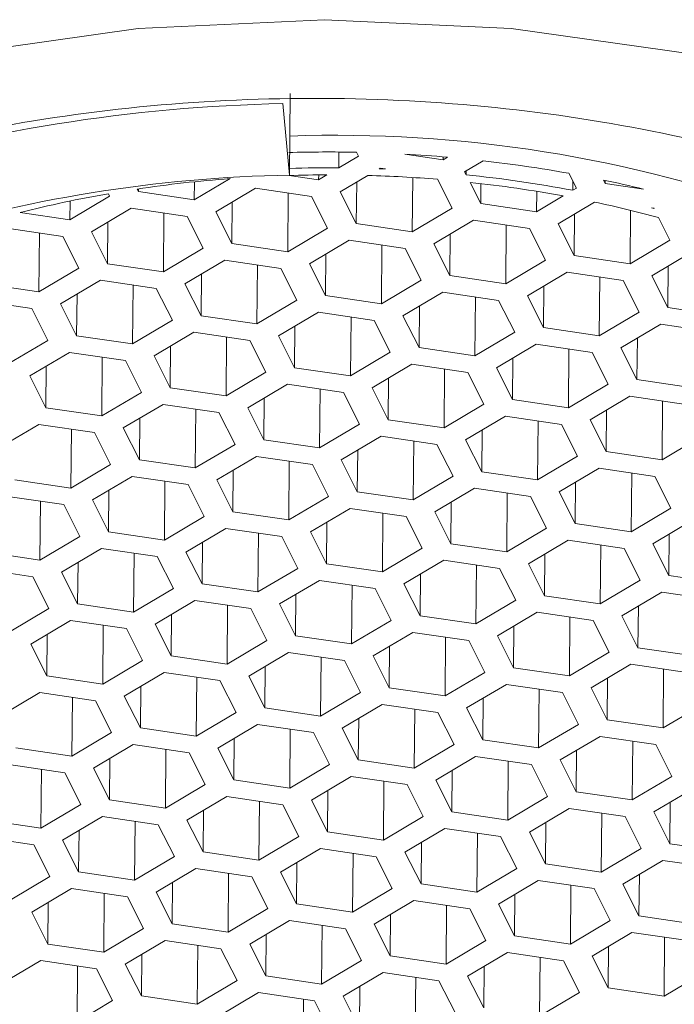
# Model space of a CAD drawing. Units: millimetres. Extents: x 3396.1 to 3461, y 1289.5 to 1359.2.
# Drawn here: x 3438.1 to 3438.5, y 1346 to 1346.6 of the extents above; entities that cross this region are included whole.
import ezdxf

# ---------------------------------------------------------------- set-up
doc = ezdxf.new("R2010")
doc.units = ezdxf.units.MM
doc.layers.add('cuerpo', color=7, linetype='Continuous', lineweight=5)

msp = doc.modelspace()

# ---------------------------------------------------------------- linework, layer by layer
at = {"layer": 'cuerpo'}
for p, q in [((3438.31257, 1346.56422), (3438.31214, 1346.51507)), ((3438.3082, 1346.55805), (3438.31214, 1346.51507)), ((3438.34194, 1346.52894), (3438.34186, 1346.51944)), ((3438.34186, 1346.51944), (3438.35367, 1346.52644)), ((3438.35367, 1346.52644), (3438.35249, 1346.52878)), ((3438.38158, 1346.52767), (3438.4046, 1346.5243)), ((3438.40461, 1346.52607), (3438.4046, 1346.5243)), ((3438.4046, 1346.5243), (3438.40721, 1346.52584)), ((3438.42875, 1346.52369), (3438.41759, 1346.51708)), ((3438.31198, 1346.51483), (3438.32971, 1346.51224)), ((3438.32971, 1346.51224), (3438.3347, 1346.5152)), ((3438.32973, 1346.51517), (3438.32971, 1346.51224)), ((3438.35931, 1346.51486), (3438.3427, 1346.50502)), ((3438.36667, 1346.51922), (3438.36613, 1346.5189)), ((3438.36987, 1346.51875), (3438.36667, 1346.51922)), ((3438.41759, 1346.51708), (3438.41852, 1346.51525)), ((3438.41852, 1346.51525), (3438.41854, 1346.51764)), ((3438.48488, 1346.50722), (3438.48038, 1346.51613)), ((3438.25481, 1346.50018), (3438.27637, 1346.51296)), ((3438.25491, 1346.51104), (3438.25481, 1346.50018)), ((3438.3526, 1346.51089), (3438.35238, 1346.48588)), ((3438.38631, 1346.51362), (3438.38603, 1346.48096)), ((3438.40999, 1346.49516), (3438.4012, 1346.51254)), ((3438.42083, 1346.51067), (3438.42727, 1346.49794)), ((3438.42738, 1346.50994), (3438.42727, 1346.49794)), ((3438.48274, 1346.51146), (3438.48269, 1346.50592)), ((3438.50111, 1346.51209), (3438.50216, 1346.51)), ((3438.50218, 1346.51186), (3438.50216, 1346.51)), ((3438.50216, 1346.51), (3438.52518, 1346.50663)), ((3438.20389, 1346.50232), (3438.20311, 1346.50386)), ((3438.22038, 1346.50667), (3438.22117, 1346.50511)), ((3438.22119, 1346.50679), (3438.22117, 1346.50511)), ((3438.22117, 1346.50511), (3438.25481, 1346.50018)), ((3438.29178, 1346.50716), (3438.26781, 1346.49296)), ((3438.32542, 1346.50224), (3438.29178, 1346.50716)), ((3438.31144, 1346.50428), (3438.31113, 1346.4689)), ((3438.3427, 1346.50502), (3438.35238, 1346.48588)), ((3438.46102, 1346.50528), (3438.46092, 1346.49302)), ((3438.48269, 1346.50592), (3438.48488, 1346.50722)), ((3438.17992, 1346.48812), (3438.20389, 1346.50232)), ((3438.18002, 1346.49944), (3438.17992, 1346.48812)), ((3438.27771, 1346.49883), (3438.27749, 1346.47383)), ((3438.3351, 1346.4831), (3438.32542, 1346.50224)), ((3438.42727, 1346.49794), (3438.46092, 1346.49302)), ((3438.46092, 1346.49302), (3438.47695, 1346.50252)), ((3438.49583, 1346.49879), (3438.47391, 1346.4858)), ((3438.15008, 1346.49249), (3438.17992, 1346.48812)), ((3438.21688, 1346.4951), (3438.19292, 1346.4809)), ((3438.25053, 1346.49018), (3438.21688, 1346.4951)), ((3438.23655, 1346.49222), (3438.23624, 1346.45684)), ((3438.26781, 1346.49296), (3438.27749, 1346.47383)), ((3438.38603, 1346.48096), (3438.40999, 1346.49516)), ((3438.48381, 1346.49166), (3438.48359, 1346.46666)), ((3438.51752, 1346.49383), (3438.51724, 1346.46174)), ((3438.53152, 1346.49507), (3438.53015, 1346.49528)), ((3438.53161, 1346.49489), (3438.53152, 1346.49507)), ((3438.20282, 1346.48677), (3438.2026, 1346.46177)), ((3438.26021, 1346.47104), (3438.25053, 1346.49018)), ((3438.35238, 1346.48588), (3438.38603, 1346.48096)), ((3438.42299, 1346.48794), (3438.39902, 1346.47374)), ((3438.45663, 1346.48301), (3438.42299, 1346.48794)), ((3438.44265, 1346.48506), (3438.44234, 1346.44968)), ((3438.47391, 1346.4858), (3438.48359, 1346.46666)), ((3438.5412, 1346.47594), (3438.53436, 1346.48947)), ((3438.17564, 1346.47812), (3438.14199, 1346.48304)), ((3438.16166, 1346.48016), (3438.16135, 1346.44478)), ((3438.19292, 1346.4809), (3438.2026, 1346.46177)), ((3438.31113, 1346.4689), (3438.3351, 1346.4831)), ((3438.40892, 1346.4796), (3438.4087, 1346.4546)), ((3438.46631, 1346.46388), (3438.45663, 1346.48301)), ((3438.18532, 1346.45898), (3438.17564, 1346.47812)), ((3438.27749, 1346.47383), (3438.31113, 1346.4689)), ((3438.3481, 1346.47588), (3438.32413, 1346.46168)), ((3438.38174, 1346.47095), (3438.3481, 1346.47588)), ((3438.36776, 1346.473), (3438.36745, 1346.43762)), ((3438.39902, 1346.47374), (3438.4087, 1346.4546)), ((3438.51724, 1346.46174), (3438.5412, 1346.47594)), ((3438.23624, 1346.45684), (3438.26021, 1346.47104)), ((3438.33403, 1346.46754), (3438.33381, 1346.44254)), ((3438.39142, 1346.45182), (3438.38174, 1346.47095)), ((3438.5542, 1346.46872), (3438.53023, 1346.45452)), ((3438.2026, 1346.46177), (3438.23624, 1346.45684)), ((3438.2732, 1346.46382), (3438.24924, 1346.44962)), ((3438.30685, 1346.45889), (3438.2732, 1346.46382)), ((3438.32413, 1346.46168), (3438.33381, 1346.44254)), ((3438.44234, 1346.44968), (3438.46631, 1346.46388)), ((3438.48359, 1346.46666), (3438.51724, 1346.46174)), ((3438.16135, 1346.44478), (3438.18532, 1346.45898)), ((3438.25914, 1346.45548), (3438.25892, 1346.43048)), ((3438.29287, 1346.46094), (3438.29256, 1346.42556)), ((3438.31653, 1346.43976), (3438.30685, 1346.45889)), ((3438.47931, 1346.45666), (3438.45534, 1346.44246)), ((3438.51295, 1346.45173), (3438.47931, 1346.45666)), ((3438.54013, 1346.46038), (3438.53991, 1346.43538)), ((3438.12771, 1346.44971), (3438.16135, 1346.44478)), ((3438.19831, 1346.45176), (3438.17435, 1346.43756)), ((3438.23196, 1346.44684), (3438.19831, 1346.45176)), ((3438.24924, 1346.44962), (3438.25892, 1346.43048)), ((3438.36745, 1346.43762), (3438.39142, 1346.45182)), ((3438.4087, 1346.4546), (3438.44234, 1346.44968)), ((3438.49897, 1346.45378), (3438.49866, 1346.41839)), ((3438.52263, 1346.4326), (3438.51295, 1346.45173)), ((3438.53023, 1346.45452), (3438.53991, 1346.43538)), ((3438.18424, 1346.44342), (3438.18403, 1346.41842)), ((3438.21798, 1346.44888), (3438.21767, 1346.4135)), ((3438.24163, 1346.4277), (3438.23196, 1346.44684)), ((3438.40441, 1346.4446), (3438.38045, 1346.4304)), ((3438.43806, 1346.43967), (3438.40441, 1346.4446)), ((3438.46524, 1346.44832), (3438.46502, 1346.42332)), ((3438.15706, 1346.43478), (3438.12342, 1346.4397)), ((3438.17435, 1346.43756), (3438.18403, 1346.41842)), ((3438.29256, 1346.42556), (3438.31653, 1346.43976)), ((3438.33381, 1346.44254), (3438.36745, 1346.43762)), ((3438.42408, 1346.44172), (3438.42377, 1346.40633)), ((3438.44774, 1346.42054), (3438.43806, 1346.43967)), ((3438.45534, 1346.44246), (3438.46502, 1346.42332)), ((3438.16674, 1346.41564), (3438.15706, 1346.43478)), ((3438.32952, 1346.43254), (3438.30556, 1346.41834)), ((3438.36317, 1346.42761), (3438.32952, 1346.43254)), ((3438.39035, 1346.43626), (3438.39013, 1346.41126)), ((3438.49866, 1346.41839), (3438.52263, 1346.4326)), ((3438.53991, 1346.43538), (3438.57355, 1346.43045)), ((3438.21767, 1346.4135), (3438.24163, 1346.4277)), ((3438.25892, 1346.43048), (3438.29256, 1346.42556)), ((3438.34919, 1346.42966), (3438.34888, 1346.39427)), ((3438.37285, 1346.40848), (3438.36317, 1346.42761)), ((3438.38045, 1346.4304), (3438.39013, 1346.41126)), ((3438.25463, 1346.42048), (3438.23067, 1346.40628)), ((3438.28828, 1346.41555), (3438.25463, 1346.42048)), ((3438.31546, 1346.4242), (3438.31524, 1346.3992)), ((3438.42377, 1346.40633), (3438.44774, 1346.42054)), ((3438.46502, 1346.42332), (3438.49866, 1346.41839)), ((3438.53563, 1346.42538), (3438.51166, 1346.41118)), ((3438.56927, 1346.42045), (3438.53563, 1346.42538)), ((3438.14278, 1346.40144), (3438.16674, 1346.41564)), ((3438.18403, 1346.41842), (3438.21767, 1346.4135)), ((3438.2743, 1346.4176), (3438.27399, 1346.38221)), ((3438.29795, 1346.39642), (3438.28828, 1346.41555)), ((3438.30556, 1346.41834), (3438.31524, 1346.3992)), ((3438.52156, 1346.41704), (3438.52134, 1346.39204)), ((3438.17974, 1346.40842), (3438.15577, 1346.39422)), ((3438.21338, 1346.40349), (3438.17974, 1346.40842)), ((3438.24056, 1346.41214), (3438.24034, 1346.38714)), ((3438.34888, 1346.39427), (3438.37285, 1346.40848)), ((3438.39013, 1346.41126), (3438.42377, 1346.40633)), ((3438.46073, 1346.41332), (3438.43677, 1346.39912)), ((3438.49438, 1346.40839), (3438.46073, 1346.41332)), ((3438.4804, 1346.41044), (3438.48009, 1346.37505)), ((3438.50406, 1346.38926), (3438.49438, 1346.40839)), ((3438.51166, 1346.41118), (3438.52134, 1346.39204)), ((3438.19941, 1346.40554), (3438.1991, 1346.37016)), ((3438.22306, 1346.38436), (3438.21338, 1346.40349)), ((3438.23067, 1346.40628), (3438.24034, 1346.38714)), ((3438.44667, 1346.40498), (3438.44645, 1346.37998)), ((3438.16567, 1346.40008), (3438.16545, 1346.37508)), ((3438.27399, 1346.38221), (3438.29795, 1346.39642)), ((3438.31524, 1346.3992), (3438.34888, 1346.39427)), ((3438.38584, 1346.40126), (3438.36188, 1346.38706)), ((3438.41949, 1346.39633), (3438.38584, 1346.40126)), ((3438.40551, 1346.39838), (3438.4052, 1346.36299)), ((3438.42916, 1346.3772), (3438.41949, 1346.39633)), ((3438.43677, 1346.39912), (3438.44645, 1346.37998)), ((3438.15577, 1346.39422), (3438.16545, 1346.37508)), ((3438.37177, 1346.39292), (3438.37156, 1346.36792)), ((3438.52134, 1346.39204), (3438.55498, 1346.38711)), ((3438.1991, 1346.37016), (3438.22306, 1346.38436)), ((3438.24034, 1346.38714), (3438.27399, 1346.38221)), ((3438.31095, 1346.3892), (3438.28699, 1346.375)), ((3438.34459, 1346.38427), (3438.31095, 1346.3892)), ((3438.33062, 1346.38632), (3438.33031, 1346.35093)), ((3438.35427, 1346.36514), (3438.34459, 1346.38427)), ((3438.36188, 1346.38706), (3438.37156, 1346.36792)), ((3438.48009, 1346.37505), (3438.50406, 1346.38926)), ((3438.29688, 1346.38086), (3438.29666, 1346.35586)), ((3438.44645, 1346.37998), (3438.48009, 1346.37505)), ((3438.51705, 1346.38204), (3438.49309, 1346.36783)), ((3438.5507, 1346.37711), (3438.51705, 1346.38204)), ((3438.53672, 1346.37916), (3438.53641, 1346.34377)), ((3438.16545, 1346.37508), (3438.1991, 1346.37016)), ((3438.23606, 1346.37714), (3438.21209, 1346.36294)), ((3438.2697, 1346.37221), (3438.23606, 1346.37714)), ((3438.25573, 1346.37426), (3438.25542, 1346.33887)), ((3438.28699, 1346.375), (3438.29666, 1346.35586)), ((3438.4052, 1346.36299), (3438.42916, 1346.3772)), ((3438.50298, 1346.3737), (3438.50277, 1346.3487)), ((3438.22199, 1346.3688), (3438.22177, 1346.3438)), ((3438.27938, 1346.35308), (3438.2697, 1346.37221)), ((3438.37156, 1346.36792), (3438.4052, 1346.36299)), ((3438.44216, 1346.36998), (3438.4182, 1346.35578)), ((3438.4758, 1346.36505), (3438.44216, 1346.36998)), ((3438.46183, 1346.3671), (3438.46152, 1346.33171)), ((3438.49309, 1346.36783), (3438.50277, 1346.3487)), ((3438.16117, 1346.36508), (3438.1372, 1346.35088)), ((3438.19481, 1346.36015), (3438.16117, 1346.36508)), ((3438.18083, 1346.3622), (3438.18052, 1346.32681)), ((3438.21209, 1346.36294), (3438.22177, 1346.3438)), ((3438.33031, 1346.35093), (3438.35427, 1346.36514)), ((3438.42809, 1346.36164), (3438.42787, 1346.33664)), ((3438.48548, 1346.34592), (3438.4758, 1346.36505)), ((3438.20449, 1346.34102), (3438.19481, 1346.36015)), ((3438.29666, 1346.35586), (3438.33031, 1346.35093)), ((3438.36727, 1346.35792), (3438.3433, 1346.34372)), ((3438.40091, 1346.35299), (3438.36727, 1346.35792)), ((3438.38694, 1346.35504), (3438.38663, 1346.31965)), ((3438.4182, 1346.35578), (3438.42787, 1346.33664)), ((3438.53641, 1346.34377), (3438.56038, 1346.35798)), ((3438.25542, 1346.33887), (3438.27938, 1346.35308)), ((3438.3532, 1346.34958), (3438.35298, 1346.32458)), ((3438.41059, 1346.33386), (3438.40091, 1346.35299)), ((3438.50277, 1346.3487), (3438.53641, 1346.34377)), ((3438.22177, 1346.3438), (3438.25542, 1346.33887)), ((3438.29238, 1346.34586), (3438.26841, 1346.33166)), ((3438.32602, 1346.34093), (3438.29238, 1346.34586)), ((3438.31204, 1346.34298), (3438.31174, 1346.30759)), ((3438.3433, 1346.34372), (3438.35298, 1346.32458)), ((3438.46152, 1346.33171), (3438.48548, 1346.34592)), ((3438.18052, 1346.32681), (3438.20449, 1346.34102)), ((3438.27831, 1346.33752), (3438.27809, 1346.31252)), ((3438.3357, 1346.3218), (3438.32602, 1346.34093)), ((3438.49848, 1346.3387), (3438.47451, 1346.32449)), ((3438.53212, 1346.33377), (3438.49848, 1346.3387)), ((3438.14688, 1346.33174), (3438.18052, 1346.32681)), ((3438.21749, 1346.3338), (3438.19352, 1346.3196)), ((3438.25113, 1346.32887), (3438.21749, 1346.3338)), ((3438.23715, 1346.33092), (3438.23684, 1346.29553)), ((3438.26841, 1346.33166), (3438.27809, 1346.31252)), ((3438.38663, 1346.31965), (3438.41059, 1346.33386)), ((3438.42787, 1346.33664), (3438.46152, 1346.33171)), ((3438.51815, 1346.33582), (3438.51784, 1346.30043)), ((3438.5418, 1346.31464), (3438.53212, 1346.33377)), ((3438.20342, 1346.32546), (3438.2032, 1346.30046)), ((3438.26081, 1346.30974), (3438.25113, 1346.32887)), ((3438.42359, 1346.32664), (3438.39962, 1346.31243)), ((3438.45723, 1346.32171), (3438.42359, 1346.32664)), ((3438.48441, 1346.33036), (3438.48419, 1346.30536)), ((3438.17624, 1346.31681), (3438.14259, 1346.32174)), ((3438.19352, 1346.3196), (3438.2032, 1346.30046)), ((3438.31174, 1346.30759), (3438.3357, 1346.3218)), ((3438.35298, 1346.32458), (3438.38663, 1346.31965)), ((3438.44326, 1346.32376), (3438.44295, 1346.28837)), ((3438.46691, 1346.30258), (3438.45723, 1346.32171)), ((3438.47451, 1346.32449), (3438.48419, 1346.30536)), ((3438.16226, 1346.31886), (3438.16195, 1346.28347)), ((3438.18592, 1346.29768), (3438.17624, 1346.31681)), ((3438.3487, 1346.31458), (3438.32473, 1346.30037)), ((3438.38234, 1346.30965), (3438.3487, 1346.31458)), ((3438.40952, 1346.3183), (3438.4093, 1346.2933)), ((3438.51784, 1346.30043), (3438.5418, 1346.31464)), ((3438.23684, 1346.29553), (3438.26081, 1346.30974)), ((3438.27809, 1346.31252), (3438.31174, 1346.30759)), ((3438.36836, 1346.3117), (3438.36805, 1346.27631)), ((3438.39202, 1346.29052), (3438.38234, 1346.30965)), ((3438.39962, 1346.31243), (3438.4093, 1346.2933)), ((3438.5548, 1346.30742), (3438.53083, 1346.29321)), ((3438.27381, 1346.30252), (3438.24984, 1346.28831)), ((3438.30745, 1346.29759), (3438.27381, 1346.30252)), ((3438.33463, 1346.30624), (3438.33441, 1346.28124)), ((3438.44295, 1346.28837), (3438.46691, 1346.30258)), ((3438.48419, 1346.30536), (3438.51784, 1346.30043)), ((3438.16195, 1346.28347), (3438.18592, 1346.29768)), ((3438.2032, 1346.30046), (3438.23684, 1346.29553)), ((3438.29347, 1346.29964), (3438.29316, 1346.26425)), ((3438.31713, 1346.27846), (3438.30745, 1346.29759)), ((3438.32473, 1346.30037), (3438.33441, 1346.28124)), ((3438.47991, 1346.29536), (3438.45594, 1346.28115)), ((3438.51355, 1346.29043), (3438.47991, 1346.29536)), ((3438.54073, 1346.29908), (3438.54051, 1346.27408)), ((3438.19891, 1346.29046), (3438.17495, 1346.27625)), ((3438.23256, 1346.28553), (3438.19891, 1346.29046)), ((3438.25974, 1346.29418), (3438.25952, 1346.26918)), ((3438.36805, 1346.27631), (3438.39202, 1346.29052)), ((3438.4093, 1346.2933), (3438.44295, 1346.28837)), ((3438.49957, 1346.29248), (3438.49926, 1346.25709)), ((3438.52323, 1346.2713), (3438.51355, 1346.29043)), ((3438.53083, 1346.29321), (3438.54051, 1346.27408)), ((3438.12831, 1346.2884), (3438.16195, 1346.28347)), ((3438.21858, 1346.28758), (3438.21827, 1346.25219)), ((3438.24224, 1346.2664), (3438.23256, 1346.28553)), ((3438.24984, 1346.28831), (3438.25952, 1346.26918)), ((3438.46584, 1346.28702), (3438.46562, 1346.26202)), ((3438.15767, 1346.27347), (3438.12402, 1346.2784)), ((3438.18485, 1346.28212), (3438.18463, 1346.25712)), ((3438.29316, 1346.26425), (3438.31713, 1346.27846)), ((3438.33441, 1346.28124), (3438.36805, 1346.27631)), ((3438.40502, 1346.2833), (3438.38105, 1346.26909)), ((3438.43866, 1346.27837), (3438.40502, 1346.2833)), ((3438.42468, 1346.28042), (3438.42437, 1346.24503)), ((3438.44834, 1346.25924), (3438.43866, 1346.27837)), ((3438.45594, 1346.28115), (3438.46562, 1346.26202)), ((3438.16734, 1346.25434), (3438.15767, 1346.27347)), ((3438.17495, 1346.27625), (3438.18463, 1346.25712)), ((3438.39095, 1346.27496), (3438.39073, 1346.24996)), ((3438.54051, 1346.27408), (3438.57416, 1346.26915)), ((3438.21827, 1346.25219), (3438.24224, 1346.2664)), ((3438.25952, 1346.26918), (3438.29316, 1346.26425)), ((3438.33012, 1346.27124), (3438.30616, 1346.25703)), ((3438.36377, 1346.26631), (3438.33012, 1346.27124)), ((3438.34979, 1346.26836), (3438.34948, 1346.23297)), ((3438.37345, 1346.24718), (3438.36377, 1346.26631)), ((3438.38105, 1346.26909), (3438.39073, 1346.24996)), ((3438.49926, 1346.25709), (3438.52323, 1346.2713)), ((3438.31606, 1346.2629), (3438.31584, 1346.2379)), ((3438.46562, 1346.26202), (3438.49926, 1346.25709)), ((3438.53623, 1346.26408), (3438.51226, 1346.24987)), ((3438.56987, 1346.25915), (3438.53623, 1346.26408)), ((3438.14338, 1346.24013), (3438.16734, 1346.25434)), ((3438.18463, 1346.25712), (3438.21827, 1346.25219)), ((3438.25523, 1346.25918), (3438.23127, 1346.24497)), ((3438.28888, 1346.25425), (3438.25523, 1346.25918)), ((3438.2749, 1346.2563), (3438.27459, 1346.22091)), ((3438.29856, 1346.23512), (3438.28888, 1346.25425)), ((3438.30616, 1346.25703), (3438.31584, 1346.2379)), ((3438.42437, 1346.24503), (3438.44834, 1346.25924)), ((3438.52216, 1346.25574), (3438.52194, 1346.23074)), ((3438.24116, 1346.25084), (3438.24095, 1346.22584)), ((3438.39073, 1346.24996), (3438.42437, 1346.24503)), ((3438.46134, 1346.25202), (3438.43737, 1346.23781)), ((3438.49498, 1346.24709), (3438.46134, 1346.25202)), ((3438.481, 1346.24914), (3438.48069, 1346.21375)), ((3438.51226, 1346.24987), (3438.52194, 1346.23074)), ((3438.18034, 1346.24712), (3438.15638, 1346.23291)), ((3438.21398, 1346.24219), (3438.18034, 1346.24712)), ((3438.20001, 1346.24424), (3438.1997, 1346.20885)), ((3438.22366, 1346.22306), (3438.21398, 1346.24219)), ((3438.23127, 1346.24497), (3438.24095, 1346.22584)), ((3438.34948, 1346.23297), (3438.37345, 1346.24718)), ((3438.44727, 1346.24368), (3438.44705, 1346.21868)), ((3438.50466, 1346.22796), (3438.49498, 1346.24709)), ((3438.16627, 1346.23878), (3438.16605, 1346.21378)), ((3438.31584, 1346.2379), (3438.34948, 1346.23297)), ((3438.38644, 1346.23996), (3438.36248, 1346.22575)), ((3438.42009, 1346.23503), (3438.38644, 1346.23996)), ((3438.40611, 1346.23708), (3438.4058, 1346.20169)), ((3438.43737, 1346.23781), (3438.44705, 1346.21868)), ((3438.15638, 1346.23291), (3438.16605, 1346.21378)), ((3438.27459, 1346.22091), (3438.29856, 1346.23512)), ((3438.37238, 1346.23162), (3438.37216, 1346.20662)), ((3438.42977, 1346.2159), (3438.42009, 1346.23503)), ((3438.52194, 1346.23074), (3438.55558, 1346.22581)), ((3438.24095, 1346.22584), (3438.27459, 1346.22091)), ((3438.31155, 1346.2279), (3438.28759, 1346.21369)), ((3438.3452, 1346.22297), (3438.31155, 1346.2279)), ((3438.33122, 1346.22502), (3438.33091, 1346.18963)), ((3438.36248, 1346.22575), (3438.37216, 1346.20662)), ((3438.48069, 1346.21375), (3438.50466, 1346.22796)), ((3438.1997, 1346.20885), (3438.22366, 1346.22306)), ((3438.29748, 1346.21956), (3438.29727, 1346.19456)), ((3438.35487, 1346.20384), (3438.3452, 1346.22297)), ((3438.44705, 1346.21868), (3438.48069, 1346.21375)), ((3438.51765, 1346.22074), (3438.49369, 1346.20653)), ((3438.5513, 1346.21581), (3438.51765, 1346.22074)), ((3438.16605, 1346.21378), (3438.1997, 1346.20885)), ((3438.23666, 1346.21584), (3438.2127, 1346.20163)), ((3438.2703, 1346.21091), (3438.23666, 1346.21584)), ((3438.25633, 1346.21296), (3438.25602, 1346.17757)), ((3438.28759, 1346.21369), (3438.29727, 1346.19456)), ((3438.4058, 1346.20169), (3438.42977, 1346.2159)), ((3438.50359, 1346.2124), (3438.50337, 1346.1874)), ((3438.53732, 1346.21786), (3438.53701, 1346.18247)), ((3438.22259, 1346.2075), (3438.22237, 1346.1825)), ((3438.27998, 1346.19178), (3438.2703, 1346.21091)), ((3438.37216, 1346.20662), (3438.4058, 1346.20169)), ((3438.44276, 1346.20868), (3438.4188, 1346.19447)), ((3438.47641, 1346.20375), (3438.44276, 1346.20868)), ((3438.49369, 1346.20653), (3438.50337, 1346.1874)), ((3438.16177, 1346.20378), (3438.1378, 1346.18957)), ((3438.19541, 1346.19885), (3438.16177, 1346.20378)), ((3438.18144, 1346.2009), (3438.18113, 1346.16551)), ((3438.2127, 1346.20163), (3438.22237, 1346.1825)), ((3438.33091, 1346.18963), (3438.35487, 1346.20384)), ((3438.46243, 1346.2058), (3438.46212, 1346.17041)), ((3438.48608, 1346.18461), (3438.47641, 1346.20375)), ((3438.20509, 1346.17972), (3438.19541, 1346.19885)), ((3438.36787, 1346.19662), (3438.34391, 1346.18241)), ((3438.40151, 1346.19169), (3438.36787, 1346.19662)), ((3438.42869, 1346.20034), (3438.42848, 1346.17534)), ((3438.53701, 1346.18247), (3438.56098, 1346.19667)), ((3438.25602, 1346.17757), (3438.27998, 1346.19178)), ((3438.29727, 1346.19456), (3438.33091, 1346.18963)), ((3438.38754, 1346.19374), (3438.38723, 1346.15835)), ((3438.41119, 1346.17255), (3438.40151, 1346.19169)), ((3438.4188, 1346.19447), (3438.42848, 1346.17534)), ((3438.29298, 1346.18456), (3438.26901, 1346.17035)), ((3438.32662, 1346.17963), (3438.29298, 1346.18456)), ((3438.3538, 1346.18828), (3438.35358, 1346.16328)), ((3438.46212, 1346.17041), (3438.48608, 1346.18461)), ((3438.50337, 1346.1874), (3438.53701, 1346.18247)), ((3438.18113, 1346.16551), (3438.20509, 1346.17972)), ((3438.22237, 1346.1825), (3438.25602, 1346.17757)), ((3438.31265, 1346.18168), (3438.31234, 1346.14629)), ((3438.3363, 1346.1605), (3438.32662, 1346.17963)), ((3438.34391, 1346.18241), (3438.35358, 1346.16328)), ((3438.49908, 1346.1774), (3438.47512, 1346.16319)), ((3438.53273, 1346.17247), (3438.49908, 1346.1774)), ((3438.21809, 1346.1725), (3438.19412, 1346.15829)), ((3438.25173, 1346.16757), (3438.21809, 1346.1725)), ((3438.27891, 1346.17622), (3438.27869, 1346.15122)), ((3438.38723, 1346.15835), (3438.41119, 1346.17255)), ((3438.42848, 1346.17534), (3438.46212, 1346.17041)), ((3438.51875, 1346.17451), (3438.51844, 1346.13913)), ((3438.5424, 1346.15333), (3438.53273, 1346.17247)), ((3438.14748, 1346.17044), (3438.18113, 1346.16551)), ((3438.23775, 1346.16962), (3438.23744, 1346.13423)), ((3438.26141, 1346.14844), (3438.25173, 1346.16757)), ((3438.26901, 1346.17035), (3438.27869, 1346.15122)), ((3438.42419, 1346.16534), (3438.40022, 1346.15113)), ((3438.45783, 1346.16041), (3438.42419, 1346.16534)), ((3438.48501, 1346.16906), (3438.48479, 1346.14406)), ((3438.17684, 1346.15551), (3438.1432, 1346.16044)), ((3438.20402, 1346.16416), (3438.2038, 1346.13916)), ((3438.31234, 1346.14629), (3438.3363, 1346.1605)), ((3438.35358, 1346.16328), (3438.38723, 1346.15835)), ((3438.44386, 1346.16246), (3438.44355, 1346.12707)), ((3438.46751, 1346.14127), (3438.45783, 1346.16041)), ((3438.47512, 1346.16319), (3438.48479, 1346.14406)), ((3438.16286, 1346.15756), (3438.16255, 1346.12217)), ((3438.18652, 1346.13638), (3438.17684, 1346.15551)), ((3438.19412, 1346.15829), (3438.2038, 1346.13916)), ((3438.3493, 1346.15328), (3438.32533, 1346.13907)), ((3438.38294, 1346.14835), (3438.3493, 1346.15328)), ((3438.41012, 1346.157), (3438.4099, 1346.132)), ((3438.51844, 1346.13913), (3438.5424, 1346.15333)), ((3438.23744, 1346.13423), (3438.26141, 1346.14844)), ((3438.27869, 1346.15122), (3438.31234, 1346.14629)), ((3438.36897, 1346.1504), (3438.36866, 1346.11501)), ((3438.39262, 1346.12921), (3438.38294, 1346.14835)), ((3438.40022, 1346.15113), (3438.4099, 1346.132)), ((3438.33523, 1346.14494), (3438.33501, 1346.11994)), ((3438.44355, 1346.12707), (3438.46751, 1346.14127)), ((3438.48479, 1346.14406), (3438.51844, 1346.13913)), ((3438.5554, 1346.14611), (3438.53144, 1346.13191)), ((3438.16255, 1346.12217), (3438.18652, 1346.13638)), ((3438.2038, 1346.13916), (3438.23744, 1346.13423)), ((3438.27441, 1346.14122), (3438.25044, 1346.12701)), ((3438.30805, 1346.13629), (3438.27441, 1346.14122)), ((3438.29407, 1346.13834), (3438.29376, 1346.10295)), ((3438.31773, 1346.11715), (3438.30805, 1346.13629)), ((3438.32533, 1346.13907), (3438.33501, 1346.11994)), ((3438.54133, 1346.13778), (3438.54111, 1346.11278)), ((3438.26034, 1346.13288), (3438.26012, 1346.10788)), ((3438.4099, 1346.132), (3438.44355, 1346.12707)), ((3438.48051, 1346.13406), (3438.45654, 1346.11985)), ((3438.51415, 1346.12913), (3438.48051, 1346.13406)), ((3438.50018, 1346.13117), (3438.49987, 1346.09579)), ((3438.53144, 1346.13191), (3438.54111, 1346.11278)), ((3438.12891, 1346.1271), (3438.16255, 1346.12217)), ((3438.19952, 1346.12916), (3438.17555, 1346.11495)), ((3438.23316, 1346.12423), (3438.19952, 1346.12916)), ((3438.21918, 1346.12628), (3438.21887, 1346.09089)), ((3438.24284, 1346.10509), (3438.23316, 1346.12423)), ((3438.25044, 1346.12701), (3438.26012, 1346.10788)), ((3438.36866, 1346.11501), (3438.39262, 1346.12921)), ((3438.46644, 1346.12572), (3438.46622, 1346.10072)), ((3438.52383, 1346.10999), (3438.51415, 1346.12913)), ((3438.18545, 1346.12082), (3438.18523, 1346.09582)), ((3438.33501, 1346.11994), (3438.36866, 1346.11501)), ((3438.40562, 1346.122), (3438.38165, 1346.10779)), ((3438.43926, 1346.11707), (3438.40562, 1346.122)), ((3438.42528, 1346.11911), (3438.42497, 1346.08373)), ((3438.45654, 1346.11985), (3438.46622, 1346.10072)), ((3438.15827, 1346.11217), (3438.12462, 1346.1171)), ((3438.16795, 1346.09303), (3438.15827, 1346.11217)), ((3438.17555, 1346.11495), (3438.18523, 1346.09582)), ((3438.29376, 1346.10295), (3438.31773, 1346.11715)), ((3438.39155, 1346.11366), (3438.39133, 1346.08866)), ((3438.44894, 1346.09793), (3438.43926, 1346.11707)), ((3438.54111, 1346.11278), (3438.57476, 1346.10785)), ((3438.26012, 1346.10788), (3438.29376, 1346.10295)), ((3438.33073, 1346.10994), (3438.30676, 1346.09573)), ((3438.36437, 1346.10501), (3438.33073, 1346.10994)), ((3438.35039, 1346.10705), (3438.35008, 1346.07167)), ((3438.38165, 1346.10779), (3438.39133, 1346.08866)), ((3438.49987, 1346.09579), (3438.52383, 1346.10999)), ((3438.21887, 1346.09089), (3438.24284, 1346.10509)), ((3438.31666, 1346.1016), (3438.31644, 1346.0766)), ((3438.37405, 1346.08587), (3438.36437, 1346.10501)), ((3438.46622, 1346.10072), (3438.49987, 1346.09579)), ((3438.53683, 1346.10277), (3438.51286, 1346.08857)), ((3438.57047, 1346.09785), (3438.53683, 1346.10277)), ((3438.18523, 1346.09582), (3438.21887, 1346.09089)), ((3438.25583, 1346.09788), (3438.23187, 1346.08367)), ((3438.28948, 1346.09295), (3438.25583, 1346.09788)), ((3438.2755, 1346.09499), (3438.27519, 1346.05961)), ((3438.30676, 1346.09573), (3438.31644, 1346.0766)), ((3438.42497, 1346.08373), (3438.44894, 1346.09793)), ((3438.52276, 1346.09444), (3438.52254, 1346.06944)), ((3438.14398, 1346.07883), (3438.16795, 1346.09303)), ((3438.24177, 1346.08954), (3438.24155, 1346.06454)), ((3438.29916, 1346.07381), (3438.28948, 1346.09295)), ((3438.39133, 1346.08866), (3438.42497, 1346.08373)), ((3438.46194, 1346.09071), (3438.43797, 1346.07651)), ((3438.49558, 1346.08579), (3438.46194, 1346.09071)), ((3438.51286, 1346.08857), (3438.52254, 1346.06944)), ((3438.18094, 1346.08582), (3438.15698, 1346.07161)), ((3438.21459, 1346.08089), (3438.18094, 1346.08582)), ((3438.20061, 1346.08294), (3438.2003, 1346.04755)), ((3438.23187, 1346.08367), (3438.24155, 1346.06454)), ((3438.35008, 1346.07167), (3438.37405, 1346.08587)), ((3438.44787, 1346.08238), (3438.44765, 1346.05738)), ((3438.4816, 1346.08783), (3438.48129, 1346.05245)), ((3438.50526, 1346.06665), (3438.49558, 1346.08579)), ((3438.16687, 1346.07748), (3438.16666, 1346.05248)), ((3438.22426, 1346.06175), (3438.21459, 1346.08089)), ((3438.31644, 1346.0766), (3438.35008, 1346.07167)), ((3438.38704, 1346.07865), (3438.36308, 1346.06445)), ((3438.42069, 1346.07373), (3438.38704, 1346.07865)), ((3438.43797, 1346.07651), (3438.44765, 1346.05738)), ((3438.15698, 1346.07161), (3438.16666, 1346.05248)), ((3438.27519, 1346.05961), (3438.29916, 1346.07381)), ((3438.37298, 1346.07032), (3438.37276, 1346.04532)), ((3438.40671, 1346.07577), (3438.4064, 1346.04039)), ((3438.43037, 1346.05459), (3438.42069, 1346.07373)), ((3438.24155, 1346.06454), (3438.27519, 1346.05961)), ((3438.31215, 1346.06659), (3438.28819, 1346.05239)), ((3438.3458, 1346.06167), (3438.31215, 1346.06659)), ((3438.36308, 1346.06445), (3438.37276, 1346.04532)), ((3438.48129, 1346.05245), (3438.50526, 1346.06665)), ((3438.52254, 1346.06944), (3438.55619, 1346.06451)), ((3438.2003, 1346.04755), (3438.22426, 1346.06175)), ((3438.33182, 1346.06371), (3438.33151, 1346.02833)), ((3438.35548, 1346.04253), (3438.3458, 1346.06167)), ((3438.51826, 1346.05943), (3438.49429, 1346.04523)), ((3438.5519, 1346.0545), (3438.51826, 1346.05943)), ((3438.16666, 1346.05248), (3438.2003, 1346.04755)), ((3438.23726, 1346.05454), (3438.2133, 1346.04033)), ((3438.27091, 1346.04961), (3438.23726, 1346.05454)), ((3438.29809, 1346.05826), (3438.29787, 1346.03326)), ((3438.4064, 1346.04039), (3438.43037, 1346.05459)), ((3438.44765, 1346.05738), (3438.48129, 1346.05245)), ((3438.53792, 1346.05655), (3438.53761, 1346.02117)), ((3438.25693, 1346.05165), (3438.25662, 1346.01627)), ((3438.28058, 1346.03047), (3438.27091, 1346.04961)), ((3438.28819, 1346.05239), (3438.29787, 1346.03326)), ((3438.44336, 1346.04737), (3438.4194, 1346.03317)), ((3438.47701, 1346.04245), (3438.44336, 1346.04737)), ((3438.50419, 1346.05109), (3438.50397, 1346.02609)), ((3438.16237, 1346.04248), (3438.1384, 1346.02827)), ((3438.19601, 1346.03755), (3438.16237, 1346.04248)), ((3438.22319, 1346.0462), (3438.22298, 1346.0212)), ((3438.33151, 1346.02833), (3438.35548, 1346.04253)), ((3438.37276, 1346.04532), (3438.4064, 1346.04039)), ((3438.46303, 1346.04449), (3438.46272, 1346.00911)), ((3438.48669, 1346.02331), (3438.47701, 1346.04245)), ((3438.49429, 1346.04523), (3438.50397, 1346.02609)), ((3438.18428, 1346.00572), (3438.18458, 1346.03922)), ((3438.20569, 1346.01841), (3438.19601, 1346.03755)), ((3438.2133, 1346.04033), (3438.22298, 1346.0212)), ((3438.36847, 1346.03531), (3438.34451, 1346.02111)), ((3438.40212, 1346.03039), (3438.36847, 1346.03531)), ((3438.4293, 1346.03904), (3438.42908, 1346.01403)), ((3438.53761, 1346.02117), (3438.56158, 1346.03537)), ((3438.25662, 1346.01627), (3438.28058, 1346.03047)), ((3438.29787, 1346.03326), (3438.33151, 1346.02833)), ((3438.38814, 1346.03243), (3438.38783, 1345.99705)), ((3438.41179, 1346.01125), (3438.40212, 1346.03039)), ((3438.4194, 1346.03317), (3438.42908, 1346.01403)), ((3438.29358, 1346.02325), (3438.26962, 1346.00905)), ((3438.32722, 1346.01833), (3438.29358, 1346.02325)), ((3438.3544, 1346.02698), (3438.35419, 1346.00197)), ((3438.46272, 1346.00911), (3438.48669, 1346.02331)), ((3438.50397, 1346.02609), (3438.53761, 1346.02117)), ((3438.18428, 1346.00572), (3438.20569, 1346.01841)), ((3438.22298, 1346.0212), (3438.25662, 1346.01627)), ((3438.32038, 1345.9894), (3438.32064, 1346.01929)), ((3438.3369, 1345.99919), (3438.32722, 1346.01833)), ((3438.34451, 1346.02111), (3438.35419, 1346.00197))]:
    msp.add_line(p, q, dxfattribs=at)
at = {"layer": 'cuerpo', "flags": 128}
for points in [[(3438.62133, 1345.83767), (3438.51485, 1345.81721), (3438.40385, 1345.80685), (3438.2912, 1345.80685), (3438.17983, 1345.81721), (3438.07262, 1345.83767), (3437.97234, 1345.8677), (3437.8816, 1345.90652), (3437.80273, 1345.95312), (3437.73779, 1346.0063), (3437.68846, 1346.06467), (3437.65601, 1346.12674), (3437.64129, 1346.19088), (3437.64467, 1346.25544), (3437.66608, 1346.31875), (3437.70494, 1346.37917), (3437.76027, 1346.43513), (3437.83061, 1346.48518), (3437.91416, 1346.52803), (3438.00875, 1346.56256), (3438.11193, 1346.58789), (3438.22103, 1346.60335), (3438.33321, 1346.60855)], [(3438.33321, 1346.60855), (3438.44559, 1346.60335), (3438.55523, 1346.58789)]]:
    msp.add_lwpolyline(points, dxfattribs=at)
at = {"layer": 'cuerpo'}
for centre, radius, start, end in [((3438.32684, 1345.58592), 0.97231, 91.09803, 107.19754), ((3438.3396, 1345.7366), 0.80244, 70.01538, 91.94619), ((3438.33487, 1345.68815), 0.84082, 88.79909, 91.5817), ((3438.33535, 1345.69734), 0.83161, 85.04313, 86.81333), ((3438.33932, 1345.73324), 0.79549, 79.78644, 83.54543), ((3438.3285, 1345.66197), 0.85325, 91.09803, 107.19754), ((3438.33607, 1345.71701), 0.79818, 90.09846, 91.72914), ((3438.336, 1345.70801), 0.81145, 89.58639, 91.68214), ((3438.33628, 1345.72105), 0.79415, 85.31084, 88.33861), ((3438.33607, 1345.70906), 0.8104, 87.60947, 87.87455), ((3438.34018, 1345.75065), 0.7686, 79.31487, 84.1499), ((3438.33371, 1345.75008), 0.76503, 94.29858, 98.51915), ((3438.3402, 1345.75848), 0.75651, 79.58575, 83.8817), ((3438.35018, 1345.79041), 0.7373, 76.26972, 78.18785), ((3438.32232, 1345.81876), 0.6954, 99.87049, 104.34016), ((3438.35332, 1345.82514), 0.68856, 74.7564, 78.05561), ((3438.35763, 1345.83402), 0.68339, 75.25066, 75.37754)]:
    msp.add_arc(centre, radius, start, end, dxfattribs=at)
for points, knots in [([(3437.71214, 1346.20705), (3437.71263, 1346.21775), (3437.71406, 1346.24856), (3437.73021, 1346.29888), (3437.76535, 1346.35583), (3437.81727, 1346.40837), (3437.88358, 1346.45522), (3437.96302, 1346.49478), (3438.05282, 1346.52622), (3438.15086, 1346.54822), (3438.25367, 1346.56049), (3438.35845, 1346.56238), (3438.46217, 1346.5544), (3438.56216, 1346.53635), (3438.65577, 1346.50916), (3438.73996, 1346.47316), (3438.81237, 1346.42985), (3438.87068, 1346.3803), (3438.91366, 1346.32609), (3438.94162, 1346.26778), (3438.94517, 1346.22749), (3438.94697, 1346.20705)], [0, 0, 0, 0, 0.02888, 0.083195, 0.13751, 0.191824, 0.246139, 0.300455, 0.354769, 0.409004, 0.46324, 0.516927, 0.570614, 0.624301, 0.677987, 0.731654, 0.785321, 0.838381, 0.89144, 0.944908, 1, 1, 1, 1]), ([(3438.94697, 1346.20705), (3438.94661, 1346.19614), (3438.94522, 1346.15429), (3438.91568, 1346.08186), (3438.83715, 1345.99896), (3438.72252, 1345.93227), (3438.58165, 1345.88567), (3438.42257, 1345.86212), (3438.25572, 1345.86425), (3438.09694, 1345.89181), (3437.95654, 1345.94192), (3437.84161, 1346.01213), (3437.76629, 1346.09798), (3437.73201, 1346.16826), (3437.73682, 1346.20679), (3437.73772, 1346.21398)], [0, 0, 0, 0, 0.030366, 0.116546, 0.204593, 0.291257, 0.374899, 0.461471, 0.549525, 0.635807, 0.719498, 0.806419, 0.894431, 0.980288, 1, 1, 1, 1]), ([(3438.94697, 1346.20705), (3438.94684, 1346.19634), (3438.94648, 1346.16597), (3438.93219, 1346.11641), (3438.89963, 1346.06042), (3438.85055, 1346.00856), (3438.78725, 1345.96212), (3438.71087, 1345.92268), (3438.62407, 1345.89103), (3438.52895, 1345.86834), (3438.42812, 1345.85481), (3438.3242, 1345.85136), (3438.22018, 1345.85777), (3438.11943, 1345.87431), (3438.02463, 1345.90011), (3437.93869, 1345.93474), (3437.86329, 1345.97702), (3437.80107, 1346.02617), (3437.75316, 1346.08151), (3437.72038, 1346.14235), (3437.71491, 1346.18525), (3437.71214, 1346.20705)], [0, 0, 0, 0, 0.028882, 0.081941, 0.135001, 0.188061, 0.24112, 0.294176, 0.347235, 0.400377, 0.453519, 0.507206, 0.560893, 0.614578, 0.668265, 0.721961, 0.775657, 0.829972, 0.884287, 0.941204, 1, 1, 1, 1])]:
    msp.add_open_spline(points, degree=3, knots=knots, dxfattribs=at)

doc.saveas('drawing.dxf')
